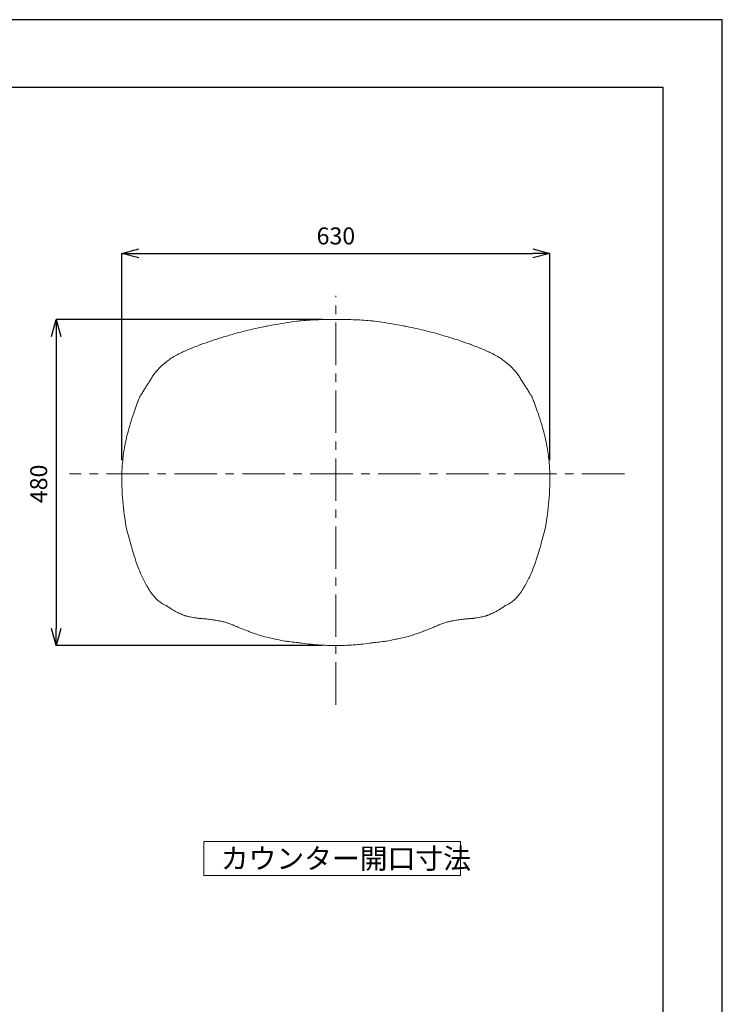
# Model space of a CAD drawing. Units: millimetres. Extents: x 2100 to 4200, y 0 to 2970.
# Drawn here: x 3166 to 4200, y 1521 to 2970 of the extents above; entities that cross this region are included whole.
import ezdxf

# ---------------------------------------------------------------- set-up
doc = ezdxf.new("R2010")
doc.units = ezdxf.units.MM
doc.header["$LTSCALE"] = 10
doc.linetypes.add('CENTER1', pattern=[10, 6.25, -1.25, 1.25, -1.25])
for name, color, linetype, lineweight in [('中心線', 1, 'CENTER1', 15), ('図面枠', 6, 'Continuous', 25), ('寸法線', 3, 'Continuous', 15), ('文字', 4, 'Continuous', 15), ('細線', 6, 'Continuous', 9)]:
    doc.layers.add(name, color=color, linetype=linetype, lineweight=lineweight)
doc.styles.add('japanese', font='romans.shx', dxfattribs={"bigfont": 'bigfont.shx'})
doc.dimstyles.new('KIHON', dxfattribs={"dimscale": 10, "dimtxt": 2.5, "dimasz": 2.5, "dimexe": 0, "dimexo": 2, "dimgap": 1, "dimtad": 1, "dimdec": 0, "dimdsep": 46, "dimtxsty": 'japanese', "dimblk": 'OPEN30', "dimcen": 2.5, "dimadec": 0, "dimazin": 0, "dimtfac": 1, "dimtdec": 0, "dimtmove": 0, "dimatfit": 0, "dimfxl": 0, "dimarcsym": 0})

# ---------------------------------------------------------------- blocks, each defined once
blk = doc.blocks.new('_Open30')
at = {"color": 0, "linetype": 'ByBlock', "lineweight": -2}
for p, q in [((-1, 0.268), (0, 0)), ((0, 0), (-1, -0.268)), ((0, 0), (-1, 0))]:
    blk.add_line(p, q, dxfattribs=at)
blk = doc.blocks.new('*D3')
at = {"layer": 'Defpoints', "color": 0}
for p in [(3631, 2528.8), (3219.3, 2048.9), (3631.1, 2048.9)]:
    blk.add_point(p, dxfattribs=at)
at = {"layer": '寸法線', "color": 0, "lineweight": -2}
for p, q in [((3611, 2528.8), (3219.3, 2528.8)), ((3219.3, 2503.8), (3219.3, 2073.9)), ((3611.1, 2048.9), (3219.3, 2048.9))]:
    blk.add_line(p, q, dxfattribs=at)
at = {"layer": '寸法線', "color": 0, "lineweight": -2, "xscale": 25, "yscale": 25, "zscale": 25}
for p, rotation in [((3219.3, 2528.8), 90), ((3219.3, 2048.9), 270)]:
    blk.add_blockref('_Open30', p, dxfattribs=dict(at, rotation=rotation))
at = {"layer": '寸法線', "color": 0, "insert": (3196.8, 2286.8), "char_height": 25, "attachment_point": 5, "rotation": 90, "style": 'japanese'}
blk.add_mtext('480', dxfattribs=at)
blk = doc.blocks.new('*D4')
at = {"layer": 'Defpoints', "color": 0}
for p in [(3946, 2626), (3316.1, 2301.6), (3946, 2301.7)]:
    blk.add_point(p, dxfattribs=at)
at = {"layer": '寸法線', "color": 0, "lineweight": -2}
for p, q in [((3316.1, 2321.6), (3316.1, 2626)), ((3341.1, 2626), (3921, 2626)), ((3946, 2321.7), (3946, 2626))]:
    blk.add_line(p, q, dxfattribs=at)
at = {"layer": '寸法線', "color": 0, "lineweight": -2, "xscale": 25, "yscale": 25, "zscale": 25, "rotation": 180}
blk.add_blockref('_Open30', (3316.1, 2626), dxfattribs=at)
at = {"layer": '寸法線', "color": 0, "lineweight": -2, "xscale": 25, "yscale": 25, "zscale": 25}
blk.add_blockref('_Open30', (3946, 2626), dxfattribs=at)
at = {"layer": '寸法線', "color": 0, "insert": (3631.1, 2648.5), "char_height": 25, "attachment_point": 5, "style": 'japanese'}
blk.add_mtext('630', dxfattribs=at)

msp = doc.modelspace()

# ---------------------------------------------------------------- linework, layer by layer
at = {"layer": 'Defpoints', "linetype": 'Continuous'}
msp.add_lwpolyline([(2100, 0), (4200, 0), (4200, 2970), (2100, 2970)], close=True, dxfattribs=at)
at = {"layer": '中心線'}
for p, q in [((3631, 1961.7), (3631, 2563.8)), ((4055.9, 2301.6), (3239.1, 2301.6))]:
    msp.add_line(p, q, dxfattribs=at)
at = {"layer": '図面枠', "linetype": 'Continuous'}
for p, q in [((2187.8, 2870.8), (4112.2, 2870.8)), ((4112.2, 2870.8), (4112.2, 99.2))]:
    msp.add_line(p, q, dxfattribs=at)
at = {"layer": '文字'}
for p, q in [((3814.6, 1760.4), (3436.6, 1760.4)), ((3436.6, 1760.4), (3436.6, 1710.4)), ((3814.6, 1710.4), (3814.6, 1760.4)), ((3436.6, 1710.4), (3814.6, 1710.4))]:
    msp.add_line(p, q, dxfattribs=at)
at = {"layer": '細線', "color": 5, "linetype": 'Continuous'}
for points, knots in [([(3580.4, 2526.9), (3578, 2526.7), (3575.7, 2526.4), (3566.8, 2525.4), (3560.9, 2524.6), (3550.9, 2522.9), (3546.9, 2522.2), (3538.8, 2520.7), (3534.8, 2519.9), (3530.4, 2519.1)], [0, 0, 0, 0, 0.131201, 0.131201, 0.521263, 0.521263, 0.772355, 0.772355, 1, 1, 1, 1]), ([(3631.1, 2528.8), (3626.8, 2528.8), (3622.6, 2528.8), (3609.8, 2528.6), (3601.5, 2528.3), (3588.9, 2527.6), (3584.6, 2527.3), (3580.4, 2526.9)], [0, 0, 0, 0, 0.247204, 0.247204, 0.741612, 0.741612, 1, 1, 1, 1]), ([(3630.9, 2528.8), (3635.3, 2528.8), (3639.5, 2528.8), (3652.3, 2528.6), (3660.6, 2528.3), (3673.2, 2527.6), (3677.5, 2527.3), (3681.7, 2526.9)], [0, 0, 0, 0, 0.247204, 0.247204, 0.741612, 0.741612, 1, 1, 1, 1]), ([(3681.7, 2526.9), (3684.1, 2526.7), (3686.4, 2526.4), (3695.3, 2525.4), (3701.2, 2524.6), (3711.2, 2522.9), (3715.2, 2522.2), (3723.3, 2520.7), (3727.3, 2519.9), (3731.7, 2519.1)], [0, 0, 0, 0, 0.131201, 0.131201, 0.521263, 0.521263, 0.772355, 0.772355, 1, 1, 1, 1]), ([(3480.9, 2507.4), (3475.1, 2505.8), (3469.3, 2504.1), (3453, 2499.1), (3442.5, 2495.6), (3432.2, 2491.9)], [0, 0, 0, 0, 0.352348, 0.352348, 1, 1, 1, 1]), ([(3530.4, 2519.1), (3527.7, 2518.6), (3525.2, 2518.1), (3517.7, 2516.6), (3513.1, 2515.6), (3503.9, 2513.5), (3499.4, 2512.4), (3490.3, 2510), (3485.8, 2508.8), (3480.9, 2507.4)], [0, 0, 0, 0, 0.145484, 0.145484, 0.436451, 0.436451, 0.727419, 0.727419, 1, 1, 1, 1]), ([(3731.7, 2519.1), (3734.4, 2518.6), (3736.9, 2518.1), (3744.4, 2516.6), (3749, 2515.6), (3758.2, 2513.5), (3762.7, 2512.4), (3771.8, 2510), (3776.3, 2508.8), (3781.2, 2507.4)], [0, 0, 0, 0, 0.145484, 0.145484, 0.436451, 0.436451, 0.727419, 0.727419, 1, 1, 1, 1]), ([(3781.2, 2507.4), (3787, 2505.8), (3792.8, 2504.1), (3809.1, 2499.1), (3819.6, 2495.6), (3829.9, 2491.9)], [0, 0, 0, 0, 0.352348, 0.352348, 1, 1, 1, 1]), ([(3410.5, 2483), (3408.4, 2482.1), (3406.4, 2481.2), (3401.3, 2478.9), (3398.2, 2477.4), (3394.1, 2475), (3392.8, 2474.3), (3391.6, 2473.5)], [0, 0, 0, 0, 0.287718, 0.287718, 0.775862, 0.775862, 1, 1, 1, 1]), ([(3433, 2492.2), (3430.2, 2491), (3427.4, 2489.9), (3419.8, 2486.9), (3415.1, 2484.9), (3410.4, 2483)], [0, 0, 0, 0, 0.362676, 0.362676, 1, 1, 1, 1]), ([(3829.1, 2492.2), (3831.9, 2491), (3834.7, 2489.9), (3842.3, 2486.9), (3847, 2484.9), (3851.7, 2483)], [0, 0, 0, 0, 0.362676, 0.362676, 1, 1, 1, 1]), ([(3851.6, 2483), (3853.7, 2482.1), (3855.7, 2481.2), (3860.8, 2478.9), (3863.9, 2477.4), (3868, 2475), (3869.3, 2474.3), (3870.5, 2473.5)], [0, 0, 0, 0, 0.287718, 0.287718, 0.775862, 0.775862, 1, 1, 1, 1]), ([(3391.6, 2473.5), (3389.6, 2472.3), (3387.6, 2471), (3381.6, 2466.7), (3377.7, 2463.5), (3370.5, 2456.6), (3367.2, 2453), (3363.5, 2448.3), (3362.8, 2447.3), (3362.1, 2446.3)], [0, 0, 0, 0, 0.174961, 0.174961, 0.539466, 0.539466, 0.903971, 0.903971, 1, 1, 1, 1]), ([(3870.5, 2473.5), (3872.5, 2472.3), (3874.5, 2471), (3880.5, 2466.7), (3884.4, 2463.5), (3891.6, 2456.6), (3894.9, 2453), (3898.6, 2448.3), (3899.3, 2447.3), (3900, 2446.3)], [0, 0, 0, 0, 0.174961, 0.174961, 0.539466, 0.539466, 0.903971, 0.903971, 1, 1, 1, 1]), ([(3355.5, 2435.5), (3355.4, 2435.4), (3355.3, 2435.3), (3355.2, 2435.2), (3354.2, 2433.7), (3353.2, 2432.2), (3351.9, 2430.1), (3351.7, 2429.8), (3351.5, 2429.4)], [-0.0107169, -0.0107169, -0.0107169, -0.0107169, 0, 0, 0, 0.1447078, 0.1447078, 0.1751641, 0.1751641, 0.1751641, 0.1751641]), ([(3362.1, 2446.3), (3361.1, 2444.9), (3360.1, 2443.3), (3357.8, 2439.7), (3356.6, 2437.7), (3355.5, 2435.5)], [0, 0, 0, 0, 0.1447078, 0.1447078, 0.3117897, 0.3117897, 0.3117897, 0.3117897]), ([(3900, 2446.3), (3901, 2444.9), (3902, 2443.3), (3904.3, 2439.7), (3905.5, 2437.7), (3906.6, 2435.5)], [0, 0, 0, 0, 0.1447078, 0.1447078, 0.3117897, 0.3117897, 0.3117897, 0.3117897]), ([(3906.6, 2435.5), (3906.7, 2435.4), (3906.8, 2435.3), (3906.9, 2435.2), (3907.9, 2433.7), (3908.9, 2432.2), (3910.2, 2430.1), (3910.4, 2429.8), (3910.6, 2429.4)], [-0.0107169, -0.0107169, -0.0107169, -0.0107169, 0, 0, 0, 0.1447078, 0.1447078, 0.1751641, 0.1751641, 0.1751641, 0.1751641]), ([(3351.5, 2429.4), (3350.4, 2428), (3349.4, 2426.4), (3347.4, 2423.1), (3346.4, 2421.4), (3345.4, 2419.7)], [0, 0, 0, 0, 0.1447078, 0.1447078, 0.2847501, 0.2847501, 0.2847501, 0.2847501]), ([(3910.6, 2429.4), (3911.7, 2428), (3912.7, 2426.4), (3914.7, 2423.1), (3915.7, 2421.4), (3916.7, 2419.7)], [0, 0, 0, 0, 0.1447078, 0.1447078, 0.2847501, 0.2847501, 0.2847501, 0.2847501]), ([(3342.9, 2416), (3341.9, 2413.7), (3340.8, 2411.1), (3339.7, 2408.2), (3339, 2406.5), (3338.3, 2404.7), (3336.2, 2399), (3334.8, 2394.9), (3331.7, 2385.6), (3330, 2380.3), (3327.2, 2371.1), (3326.1, 2367), (3325.1, 2363.3)], [-0.223806, -0.223806, -0.223806, -0.223806, 0, 0, 0, 0.1338, 0.1338, 0.401399, 0.401399, 0.727486, 0.727486, 1, 1, 1, 1]), ([(3919.2, 2416), (3920.2, 2413.7), (3921.3, 2411.1), (3922.4, 2408.2), (3923.1, 2406.5), (3923.8, 2404.7), (3925.9, 2399), (3927.3, 2394.9), (3930.4, 2385.6), (3932.1, 2380.3), (3934.9, 2371.1), (3936, 2367), (3937, 2363.3)], [-0.223806, -0.223806, -0.223806, -0.223806, 0, 0, 0, 0.1338, 0.1338, 0.401399, 0.401399, 0.727486, 0.727486, 1, 1, 1, 1]), ([(3325.1, 2363.3), (3324, 2359.3), (3323, 2355.4), (3320.5, 2343.9), (3319.1, 2336.3), (3317.2, 2321.2), (3316.5, 2313.7), (3316, 2300.2), (3315.9, 2294.3), (3316, 2288.3)], [0, 0, 0, 0, 0.15489, 0.15489, 0.464669, 0.464669, 0.774448, 0.774448, 1, 1, 1, 1]), ([(3937, 2363.3), (3938.1, 2359.3), (3939, 2355.4), (3941.6, 2343.9), (3943, 2336.3), (3944.9, 2321.2), (3945.5, 2313.7), (3946.1, 2300.2), (3946.2, 2294.3), (3946.1, 2288.3)], [0, 0, 0, 0, 0.15489, 0.15489, 0.464669, 0.464669, 0.774448, 0.774448, 1, 1, 1, 1]), ([(3316, 2288.3), (3316.1, 2284.5), (3316.2, 2280.6), (3317.1, 2264), (3318.4, 2250.3), (3320.9, 2231.8), (3321.6, 2227.2), (3322.4, 2222.7)], [0, 0, 0, 0, 0.1577192, 0.1577192, 0.6499821, 0.6499821, 0.8093952, 0.8093952, 0.8093952, 0.8093952]), ([(3946.1, 2288.3), (3946, 2284.5), (3945.9, 2280.6), (3945, 2264), (3943.7, 2250.3), (3941.2, 2231.8), (3940.5, 2227.2), (3939.7, 2222.7)], [0, 0, 0, 0, 0.1577192, 0.1577192, 0.6499821, 0.6499821, 0.8093952, 0.8093952, 0.8093952, 0.8093952]), ([(3322.4, 2222.7), (3327.5, 2202.8), (3332.5, 2185.4), (3337.3, 2171.3), (3338.5, 2167.8), (3339.7, 2164.6), (3342.7, 2156.9), (3344.4, 2152.8), (3346.2, 2149.1)], [-1.648766, -1.648766, -1.648766, -1.648766, 0, 0, 0, 0.40411, 0.40411, 1, 1, 1, 1]), ([(3939.7, 2222.7), (3934.6, 2202.8), (3929.6, 2185.4), (3924.8, 2171.3), (3923.6, 2167.8), (3922.4, 2164.6), (3919.4, 2156.9), (3917.7, 2152.8), (3915.9, 2149.1)], [-1.648766, -1.648766, -1.648766, -1.648766, 0, 0, 0, 0.40411, 0.40411, 1, 1, 1, 1]), ([(3346.2, 2149.1), (3346.9, 2147.7), (3347.5, 2146.4), (3349.5, 2142.6), (3350.9, 2140), (3353.3, 2135.8), (3354.3, 2134.1), (3355.3, 2132.4)], [0, 0, 0, 0, 0.242977, 0.242977, 0.710909, 0.710909, 1, 1, 1, 1]), ([(3915.9, 2149.1), (3915.2, 2147.7), (3914.6, 2146.4), (3912.6, 2142.6), (3911.2, 2140), (3908.8, 2135.8), (3907.8, 2134.1), (3906.8, 2132.4)], [0, 0, 0, 0, 0.242977, 0.242977, 0.710909, 0.710909, 1, 1, 1, 1]), ([(3355.3, 2132.4), (3357, 2129.6), (3358.7, 2126.9), (3360.5, 2124.5), (3366.8, 2116.2), (3373.9, 2110.8), (3381.6, 2107.6)], [0.489099, 0.489099, 0.489099, 0.489099, 1, 1, 1, 2.756057, 2.756057, 2.756057, 2.756057]), ([(3906.8, 2132.4), (3905.1, 2129.6), (3903.4, 2126.9), (3901.6, 2124.5), (3895.3, 2116.2), (3888.2, 2110.8), (3880.5, 2107.6)], [0.489099, 0.489099, 0.489099, 0.489099, 1, 1, 1, 2.756057, 2.756057, 2.756057, 2.756057]), ([(3381.6, 2107.6), (3382.5, 2106.9), (3383.4, 2106.3), (3385.8, 2104.6), (3387.3, 2103.6), (3388.8, 2102.7)], [0.5405921, 0.5405921, 0.5405921, 0.5405921, 0.7144889, 0.7144889, 1, 1, 1, 1]), ([(3388.8, 2102.7), (3389.8, 2102.1), (3390.8, 2101.5), (3394, 2099.7), (3396.3, 2098.4), (3400.5, 2096.4), (3402.5, 2095.5), (3404.2, 2094.7)], [0, 0, 0, 0, 0.190332, 0.190332, 0.615374, 0.615374, 1, 1, 1, 1]), ([(3873.3, 2102.7), (3872.3, 2102.1), (3871.3, 2101.5), (3868.1, 2099.7), (3865.8, 2098.4), (3861.6, 2096.4), (3859.6, 2095.5), (3857.9, 2094.7)], [0, 0, 0, 0, 0.190332, 0.190332, 0.615374, 0.615374, 1, 1, 1, 1]), ([(3880.5, 2107.6), (3879.6, 2106.9), (3878.7, 2106.3), (3876.3, 2104.6), (3874.7, 2103.6), (3873.3, 2102.7)], [0.5405921, 0.5405921, 0.5405921, 0.5405921, 0.7144889, 0.7144889, 1, 1, 1, 1]), ([(3404.2, 2094.7), (3404.9, 2094.4), (3405.5, 2094.1), (3406.5, 2093.7), (3407, 2093.5), (3407.8, 2093.2), (3408.2, 2093.1), (3409.1, 2092.8), (3409.7, 2092.6), (3410.5, 2092.4), (3410.7, 2092.3), (3410.9, 2092.3)], [0, 0, 0, 0, 0.225108, 0.225108, 0.450217, 0.450217, 0.675325, 0.675325, 0.932533, 0.932533, 1, 1, 1, 1]), ([(3410.9, 2092.3), (3411.4, 2092.1), (3412, 2092), (3413.8, 2091.5), (3415.1, 2091.2), (3418, 2090.7), (3419.4, 2090.4), (3422.2, 2089.9), (3423.5, 2089.6), (3425.7, 2089.3), (3426.7, 2089.2), (3427.5, 2089.1)], [0, 0, 0, 0, 0.125567, 0.125567, 0.360497, 0.360497, 0.595427, 0.595427, 0.812559, 0.812559, 1, 1, 1, 1]), ([(3427.5, 2089), (3428.1, 2089), (3428.6, 2088.9), (3430, 2088.8), (3430.9, 2088.7), (3432.4, 2088.6), (3433.1, 2088.5), (3434.6, 2088.4), (3435.3, 2088.3), (3436.2, 2088.3)], [0, 0, 0, 0, 0.187083, 0.187083, 0.537017, 0.537017, 0.783835, 0.783835, 1, 1, 1, 1]), ([(3436.1, 2088.3), (3437.4, 2088.2), (3438.7, 2088.1), (3441.3, 2087.8), (3442.5, 2087.6), (3444.9, 2087.4), (3446.1, 2087.2), (3447.1, 2087.1)], [0, 0, 0, 0, 0.343544, 0.343544, 0.687089, 0.687089, 1, 1, 1, 1]), ([(3447.1, 2087.1), (3448.4, 2086.9), (3449.6, 2086.8), (3453.3, 2086.3), (3455.8, 2085.9), (3458.5, 2085.4)], [0, 0, 0, 0, 0.347017, 0.347017, 1, 1, 1, 1]), ([(3815, 2087.1), (3813.7, 2086.9), (3812.5, 2086.8), (3808.8, 2086.3), (3806.3, 2085.9), (3803.6, 2085.4)], [0, 0, 0, 0, 0.347017, 0.347017, 1, 1, 1, 1]), ([(3826, 2088.3), (3824.7, 2088.2), (3823.4, 2088.1), (3820.8, 2087.8), (3819.6, 2087.6), (3817.2, 2087.4), (3816, 2087.2), (3814.9, 2087.1)], [0, 0, 0, 0, 0.343544, 0.343544, 0.687089, 0.687089, 1, 1, 1, 1]), ([(3834.6, 2089), (3834, 2089), (3833.5, 2088.9), (3832.1, 2088.8), (3831.2, 2088.7), (3829.7, 2088.6), (3829, 2088.5), (3827.5, 2088.4), (3826.8, 2088.3), (3825.9, 2088.3)], [0, 0, 0, 0, 0.187083, 0.187083, 0.537017, 0.537017, 0.783835, 0.783835, 1, 1, 1, 1]), ([(3851.2, 2092.3), (3850.7, 2092.1), (3850.1, 2092), (3848.3, 2091.5), (3847, 2091.2), (3844.1, 2090.7), (3842.7, 2090.4), (3839.9, 2089.9), (3838.6, 2089.6), (3836.4, 2089.3), (3835.4, 2089.2), (3834.6, 2089.1)], [0, 0, 0, 0, 0.125567, 0.125567, 0.360497, 0.360497, 0.595427, 0.595427, 0.812559, 0.812559, 1, 1, 1, 1]), ([(3857.9, 2094.7), (3857.2, 2094.4), (3856.6, 2094.1), (3855.6, 2093.7), (3855.1, 2093.5), (3854.3, 2093.2), (3853.9, 2093.1), (3853, 2092.8), (3852.4, 2092.6), (3851.6, 2092.4), (3851.4, 2092.3), (3851.2, 2092.3)], [0, 0, 0, 0, 0.225108, 0.225108, 0.450217, 0.450217, 0.675325, 0.675325, 0.932533, 0.932533, 1, 1, 1, 1]), ([(3458.6, 2085.4), (3460.2, 2085.1), (3461.8, 2084.7), (3465.5, 2083.9), (3467.5, 2083.3), (3470.4, 2082.5), (3471.2, 2082.2), (3472, 2082)], [0, 0, 0, 0, 0.376408, 0.376408, 0.832882, 0.832882, 1, 1, 1, 1]), ([(3471.9, 2082), (3473.1, 2081.6), (3474.1, 2081.2), (3476.2, 2080.5), (3477.2, 2080.1), (3479, 2079.3), (3479.9, 2078.9), (3481.6, 2078.2), (3482.4, 2077.9), (3483.4, 2077.5), (3483.6, 2077.4), (3483.8, 2077.3)], [0, 0, 0, 0, 0.237235, 0.237235, 0.474471, 0.474471, 0.711706, 0.711706, 0.948941, 0.948941, 1, 1, 1, 1]), ([(3483.8, 2077.3), (3484.7, 2076.9), (3485.6, 2076.5), (3489, 2075.2), (3491.6, 2074.1), (3497, 2071.9), (3499.9, 2070.8), (3502.7, 2069.8), (3502.7, 2069.7), (3502.8, 2069.7)], [0, 0, 0, 0, 0.175131, 0.175131, 0.583868, 0.583868, 0.992605, 0.992605, 1, 1, 1, 1]), ([(3778.3, 2077.3), (3777.4, 2076.9), (3776.5, 2076.5), (3773.1, 2075.2), (3770.5, 2074.1), (3765.1, 2071.9), (3762.2, 2070.8), (3759.4, 2069.8), (3759.4, 2069.7), (3759.3, 2069.7)], [0, 0, 0, 0, 0.175131, 0.175131, 0.583868, 0.583868, 0.992605, 0.992605, 1, 1, 1, 1]), ([(3790.2, 2082), (3789, 2081.6), (3787.9, 2081.2), (3785.9, 2080.5), (3784.9, 2080.1), (3783.1, 2079.3), (3782.2, 2078.9), (3780.5, 2078.2), (3779.7, 2077.9), (3778.7, 2077.5), (3778.5, 2077.4), (3778.3, 2077.3)], [0, 0, 0, 0, 0.237235, 0.237235, 0.474471, 0.474471, 0.711706, 0.711706, 0.948941, 0.948941, 1, 1, 1, 1]), ([(3803.5, 2085.4), (3801.9, 2085.1), (3800.3, 2084.7), (3796.6, 2083.9), (3794.6, 2083.3), (3791.7, 2082.5), (3790.9, 2082.2), (3790.1, 2082)], [0, 0, 0, 0, 0.376408, 0.376408, 0.832882, 0.832882, 1, 1, 1, 1]), ([(3502.7, 2069.7), (3504.6, 2069), (3506.5, 2068.3), (3511.2, 2066.5), (3513.9, 2065.6), (3517.9, 2064.3), (3519.1, 2063.9), (3520.4, 2063.5)], [0, 0, 0, 0, 0.290295, 0.290295, 0.766055, 0.766055, 1, 1, 1, 1]), ([(3520.4, 2063.5), (3522.3, 2063), (3524.3, 2062.4), (3530.1, 2060.9), (3534.1, 2060), (3538.4, 2059.1)], [0, 0, 0, 0, 0.349975, 0.349975, 1, 1, 1, 1]), ([(3538.4, 2059), (3540.5, 2058.6), (3542.6, 2058.1), (3548.8, 2056.8), (3552.7, 2056), (3556.4, 2055.4)], [0, 0, 0, 0, 0.333218, 0.333218, 1, 1, 1, 1]), ([(3723.7, 2059), (3721.6, 2058.6), (3719.4, 2058.1), (3713.3, 2056.8), (3709.4, 2056), (3705.7, 2055.4)], [0, 0, 0, 0, 0.333218, 0.333218, 1, 1, 1, 1]), ([(3741.7, 2063.5), (3739.8, 2063), (3737.8, 2062.4), (3732, 2060.9), (3728, 2060), (3723.7, 2059.1)], [0, 0, 0, 0, 0.349975, 0.349975, 1, 1, 1, 1]), ([(3759.4, 2069.7), (3757.5, 2069), (3755.6, 2068.3), (3750.9, 2066.5), (3748.2, 2065.6), (3744.2, 2064.3), (3742.9, 2063.9), (3741.7, 2063.5)], [0, 0, 0, 0, 0.290295, 0.290295, 0.766055, 0.766055, 1, 1, 1, 1]), ([(3556.3, 2055.4), (3558.2, 2055.1), (3560.2, 2054.9), (3565.5, 2054.2), (3569, 2053.8), (3573.5, 2053.3), (3574.3, 2053.2), (3575.2, 2053.1)], [0, 0, 0, 0, 0.337841, 0.337841, 0.881681, 0.881681, 1, 1, 1, 1]), ([(3575.2, 2053.1), (3577.3, 2052.8), (3579.4, 2052.6), (3586, 2051.7), (3590.4, 2051.1), (3594.5, 2050.7)], [0, 0, 0, 0, 0.305144, 0.305144, 1, 1, 1, 1]), ([(3594.5, 2050.7), (3597.4, 2050.4), (3600.3, 2050.1), (3606.3, 2049.7), (3609.5, 2049.5), (3612.6, 2049.3)], [0, 0, 0, 0, 0.488561, 0.488561, 1, 1, 1, 1]), ([(3612.6, 2049.3), (3616.5, 2049.1), (3620.3, 2049), (3626.4, 2048.9), (3628.7, 2048.9), (3631, 2048.9)], [0, 0, 0, 0, 0.619858, 0.619858, 1, 1, 1, 1]), ([(3649.4, 2049.3), (3645.6, 2049.1), (3641.8, 2049), (3635.7, 2048.9), (3633.4, 2048.9), (3631.1, 2048.9)], [0, 0, 0, 0, 0.619858, 0.619858, 1, 1, 1, 1]), ([(3667.6, 2050.7), (3664.7, 2050.4), (3661.8, 2050.1), (3655.8, 2049.7), (3652.6, 2049.5), (3649.5, 2049.3)], [0, 0, 0, 0, 0.488561, 0.488561, 1, 1, 1, 1]), ([(3686.9, 2053.1), (3684.8, 2052.8), (3682.7, 2052.6), (3676.1, 2051.7), (3671.7, 2051.1), (3667.6, 2050.7)], [0, 0, 0, 0, 0.305144, 0.305144, 1, 1, 1, 1]), ([(3705.8, 2055.4), (3703.9, 2055.1), (3701.9, 2054.9), (3696.6, 2054.2), (3693.1, 2053.8), (3688.6, 2053.3), (3687.8, 2053.2), (3686.9, 2053.1)], [0, 0, 0, 0, 0.337841, 0.337841, 0.881681, 0.881681, 1, 1, 1, 1])]:
    msp.add_open_spline(points, degree=3, knots=knots, dxfattribs=at)
for points in [[(3340, 2408.9), (3339.9, 2408.7), (3339.8, 2408.4), (3339.7, 2408.2)], [(3345.4, 2419.7), (3344.6, 2418.5), (3343.7, 2417.3), (3342.9, 2416)], [(3916.7, 2419.7), (3917.5, 2418.5), (3918.4, 2417.3), (3919.2, 2416)], [(3922.1, 2408.9), (3922.2, 2408.7), (3922.3, 2408.4), (3922.4, 2408.2)]]:
    msp.add_open_spline(points, degree=3, dxfattribs=at)

# ---------------------------------------------------------------- texts
at = {"layer": '文字', "style": 'japanese'}
msp.add_text('カウンター開口寸法', height=30, dxfattribs=at).set_placement((3461.6, 1720.4))

# ---------------------------------------------------------------- dimensions: what is measured, and where the dimension line sits
at = {"layer": '寸法線'}
dim = msp.add_linear_dim(base=(3946, 2626), p1=(3316.1, 2301.6), p2=(3946, 2301.7), dimstyle='KIHON', dxfattribs=at)
dim.commit()
dim.dimension.update_dxf_attribs({"geometry": '*D4', "text_midpoint": (3631.1, 2648.5)})
dim = msp.add_linear_dim(base=(3219.3, 2048.9), p1=(3631, 2528.8), p2=(3631.1, 2048.9), angle=90, dimstyle='KIHON', dxfattribs=at)
dim.commit()
dim.dimension.update_dxf_attribs({"geometry": '*D3', "text_midpoint": (3219.3, 2286.8), "dimtype": 160})

doc.saveas('drawing.dxf')
